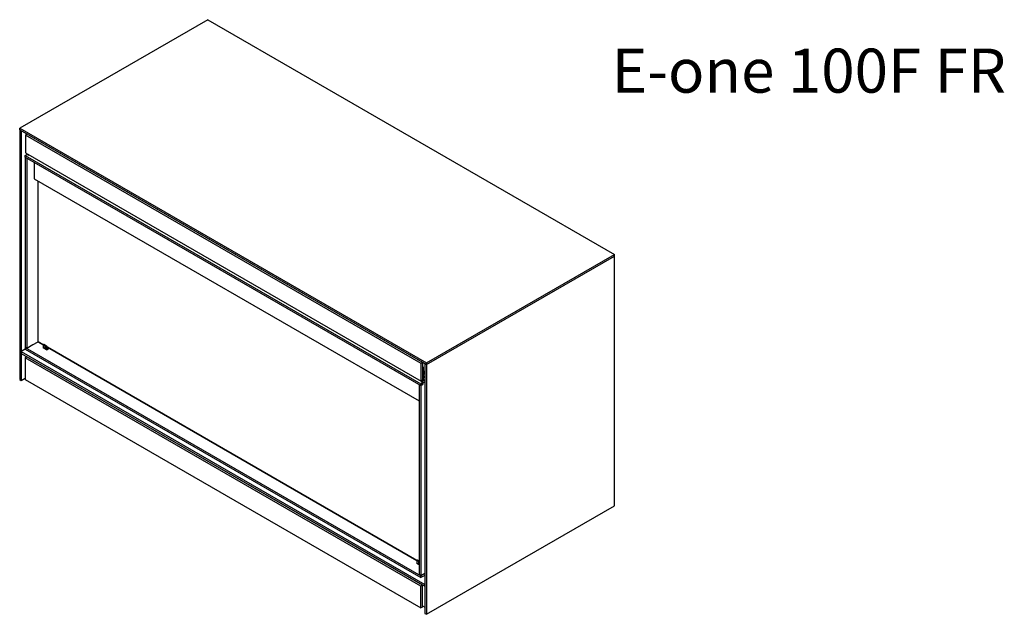
# Model space of a CAD drawing. Units: millimetres. Extents: x 147 to 4243, y 52 to 3108.
# Drawn here: x 2321 to 4095, y 2037 to 3108 of the extents above; entities that cross this region are included whole.
import ezdxf

# ---------------------------------------------------------------- set-up
doc = ezdxf.new("R2010")
doc.units = ezdxf.units.MM
doc.header["$LTSCALE"] = 15
doc.layers.add('MATEN', color=7, linetype='Continuous')
doc.styles.add('SLDTEXTSTYLE0', font='TXT', dxfattribs={"width": 0.605})

msp = doc.modelspace()

# ---------------------------------------------------------------- linework, layer by layer
at = {"color": 7, "linetype": 'Continuous', "lineweight": 25}
for p, q in [((2660, 3108.26), (2321.3, 2912.73)), ((2660, 3108.26), (3392.56, 2685.36)), ((2321.3, 2909.46), (2321.3, 2912.73)), ((2321.3, 2912.73), (3053.86, 2489.83)), ((2321.3, 2909.46), (3053.86, 2486.56)), ((2321.3, 2909.46), (2321.3, 2459.55)), ((2321.3, 2909.46), (2324.12, 2907.83)), ((2324.12, 2907.83), (2324.12, 2457.91)), ((2334.73, 2901.7), (2331.9, 2900.07)), ((3044.67, 2488.6), (2331.9, 2900.07)), ((2331.9, 2900.07), (2331.9, 2868.22)), ((3047.49, 2490.23), (2334.73, 2901.7)), ((2336.15, 2900.89), (2336.15, 2900.89)), ((2342.51, 2897.21), (2342.51, 2897.21)), ((2343.92, 2896.4), (2343.92, 2896.4)), ((2346.75, 2894.76), (2346.75, 2894.76)), ((2331.2, 2863.73), (2334.73, 2865.77)), ((2331.2, 2863.73), (3043.96, 2452.26)), ((2331.2, 2860.47), (2331.2, 2863.73)), ((2331.2, 2860.47), (2334.02, 2858.83)), ((2331.2, 2860.47), (2331.2, 2517.52)), ((2331.2, 2860.47), (3043.96, 2449)), ((2331.9, 2868.22), (3044.67, 2456.76)), ((2334.02, 2858.83), (2334.02, 2515.89)), ((2334.73, 2865.77), (2337.56, 2864.14)), ((2335.08, 2865.57), (2335.79, 2865.98)), ((2337.56, 2864.14), (2338.27, 2864.55)), ((2347.46, 2851.08), (2347.46, 2821.68)), ((2347.46, 2821.68), (3041.13, 2421.23)), ((2353.97, 2817.92), (2353.97, 2527.97)), ((3053.86, 2489.83), (3392.56, 2685.36)), ((3053.86, 2486.56), (3392.56, 2682.09)), ((3392.56, 2682.09), (3392.56, 2685.36)), ((3392.56, 2232.18), (3392.56, 2682.09)), ((2344.77, 2522.09), (2334.02, 2515.89)), ((2344.63, 2522.01), (2354.46, 2527.68)), ((2353.97, 2527.97), (2363.75, 2522.32)), ((2354.67, 2527.56), (2353.97, 2527.97)), ((2363.75, 2522.32), (2354.67, 2527.56)), ((2363.71, 2522.19), (2363.71, 2516.75)), ((2366.53, 2520.51), (2363.76, 2522.11)), ((2363.76, 2522.11), (2363.76, 2516.67)), ((2364.48, 2522.75), (2363.81, 2522.36)), ((2364.57, 2522.74), (2363.9, 2522.36)), ((2363.9, 2522.36), (2366.67, 2520.76)), ((2367.51, 2521.24), (2364.57, 2522.74)), ((2367.6, 2521.25), (2364.67, 2522.76)), ((2369.5, 2518.8), (2366.53, 2520.51)), ((2366.53, 2520.51), (2366.53, 2514.96)), ((2367.51, 2521.24), (2366.67, 2520.76)), ((2366.67, 2520.76), (2369.64, 2519.04)), ((2370.31, 2519.43), (2367.51, 2521.24)), ((2370.42, 2519.44), (2367.61, 2521.25)), ((2369.5, 2513.36), (2369.5, 2518.8)), ((2369.64, 2519.04), (2370.31, 2519.43)), ((2370.45, 2519.19), (2369.78, 2518.8)), ((2369.78, 2518.8), (2369.78, 2513.37)), ((2371.69, 2516.83), (2370.45, 2519.19)), ((2371.73, 2517.01), (2370.48, 2519.37)), ((2331.2, 2514.25), (2324.12, 2510.17)), ((2324.12, 2510.17), (3051.03, 2090.54)), ((2324.12, 2506.9), (2324.12, 2510.17)), ((2324.12, 2506.9), (3051.03, 2087.27)), ((2334.02, 2515.89), (2331.2, 2517.52)), ((2331.2, 2517.52), (3043.96, 2106.05)), ((2331.2, 2517.52), (2331.2, 2514.25)), ((2331.2, 2514.25), (3043.96, 2102.78)), ((2334.02, 2501.19), (2334.02, 2500.37)), ((2366.53, 2514.96), (2363.76, 2516.67)), ((2369.5, 2513.36), (2366.53, 2514.96)), ((2369.78, 2513.37), (2374.52, 2516.1)), ((2371.19, 2518.02), (3036.75, 2133.81)), ((3036.75, 2133.81), (2371.19, 2518.02)), ((2334.02, 2500.37), (2331.2, 2498.74)), ((3043.96, 2087.27), (2331.2, 2498.74)), ((2331.2, 2498.74), (2331.2, 2459.55)), ((3046.79, 2088.9), (2334.02, 2500.37)), ((3047.49, 2490.23), (3044.67, 2488.6)), ((3044.67, 2456.76), (3044.67, 2488.6)), ((3046.79, 2490.64), (3046.79, 2490.64)), ((3047.49, 2458.39), (3047.49, 2490.23)), ((3048.2, 2489.82), (3047.49, 2489.42)), ((3051.03, 2488.19), (3053.86, 2486.56)), ((3051.03, 2488.19), (3051.03, 2038.28)), ((3053.86, 2486.56), (3053.86, 2489.83)), ((3053.86, 2486.56), (3053.86, 2036.65)), ((2367.09, 2482.1), (2366.38, 2481.69)), ((3048.91, 2480.43), (3047.49, 2479.62)), ((3047.49, 2460.02), (3047.49, 2479.62)), ((3048.91, 2460.84), (3048.91, 2480.43)), ((2321.3, 2459.55), (2324.12, 2457.91)), ((2324.12, 2457.91), (2331.2, 2461.99)), ((2331.2, 2459.55), (3043.96, 2048.08)), ((3041.13, 2450.63), (3043.96, 2449)), ((3041.13, 2450.63), (3041.13, 2107.68)), ((3043.96, 2452.26), (3047.49, 2454.31)), ((3043.96, 2449), (3043.96, 2452.26)), ((3047.64, 2451.12), (3043.96, 2449)), ((3043.96, 2449), (3047.49, 2451.04)), ((3043.96, 2449), (3043.96, 2106.05)), ((3050.32, 2459.2), (3044.67, 2455.94)), ((3047.49, 2458.39), (3044.67, 2456.76)), ((3044.67, 2455.94), (3047.49, 2454.31)), ((3045.02, 2455.73), (3050.18, 2458.71)), ((3047.49, 2460.02), (3048.91, 2460.84)), ((3047.49, 2459.34), (3048.49, 2459.92)), ((3047.49, 2454.31), (3047.49, 2451.04)), ((3047.49, 2454.06), (3047.64, 2453.98)), ((3047.49, 2451.2), (3047.64, 2451.12)), ((3047.64, 2453.98), (3051.03, 2455.94)), ((3047.64, 2451.12), (3047.64, 2453.98)), ((3050.18, 2458.71), (3051.03, 2458.22)), ((3051.03, 2458.8), (3050.32, 2459.2)), ((3050.32, 2459.2), (3050.32, 2458.63)), ((3053.86, 2036.65), (3392.56, 2232.18)), ((3036.7, 2133.68), (3036.7, 2128.24)), ((3039.53, 2132), (3036.76, 2133.6)), ((3036.76, 2133.6), (3036.76, 2128.16)), ((3037.48, 2134.24), (3036.8, 2133.85)), ((3037.57, 2134.23), (3036.9, 2133.84)), ((3036.9, 2133.84), (3039.67, 2132.25)), ((3040.5, 2132.73), (3037.57, 2134.23)), ((3040.6, 2132.74), (3037.67, 2134.24)), ((3039.53, 2132), (3039.53, 2126.45)), ((3040.5, 2132.73), (3039.67, 2132.25)), ((3041.13, 2132.4), (3040.61, 2132.74)), ((3039.53, 2126.45), (3036.76, 2128.16)), ((3041.13, 2125.58), (3039.53, 2126.45)), ((3023.28, 2103.29), (3022.58, 2102.88)), ((3043.96, 2106.05), (3041.13, 2107.68)), ((3051.03, 2110.13), (3043.96, 2106.05)), ((3051.03, 2106.87), (3043.96, 2102.78)), ((3043.96, 2106.05), (3043.96, 2102.78)), ((3046.79, 2088.9), (3043.96, 2087.27)), ((3043.96, 2048.08), (3043.96, 2087.27)), ((3046.79, 2049.71), (3046.79, 2088.9)), ((3051.03, 2087.27), (3051.03, 2090.54)), ((3046.79, 2049.71), (3043.96, 2048.08)), ((3046.79, 2052.16), (3051.03, 2049.71)), ((3051.03, 2038.28), (3053.86, 2036.65))]:
    msp.add_line(p, q, dxfattribs=at)
at = {"color": 1, "linetype": 'Continuous', "lineweight": 25}
for p, q in [((2371.66, 2517.13), (2371.81, 2517.03)), ((2371.81, 2517.03), (2372.36, 2517.35)), ((2372.64, 2517.19), (2371.95, 2516.79)), ((3048.91, 2466.55), (3051.03, 2465.33)), ((3048.91, 2464.92), (3051.03, 2463.69)), ((3041.13, 2131.07), (3039.53, 2132)), ((3039.67, 2132.25), (3041.13, 2131.4)), ((3041.13, 2132.32), (3040.5, 2132.73))]:
    msp.add_line(p, q, dxfattribs=at)
at = {"color": 7, "linetype": 'Continuous', "lineweight": 25, "flags": 128}
for points in [[(2371.38, 2479.63), (2371.4, 2479.55), (2371.5, 2478.74)], [(3048.91, 2473.08), (3049.04, 2473.85), (3049.41, 2474.37), (3049.97, 2474.59), (3050.66, 2474.48), (3051.03, 2474.31)], [(3051.03, 2473.92), (3050.35, 2474.16), (3049.77, 2474.05), (3049.38, 2473.6), (3049.24, 2472.89), (3049.38, 2472.02), (3049.77, 2471.13), (3050.35, 2470.35), (3051.03, 2469.8)], [(3027.57, 2100.81), (3027.59, 2100.73), (3027.7, 2099.92)]]:
    msp.add_lwpolyline(points, dxfattribs=at)
at = {"color": 7, "linetype": 'Continuous', "lineweight": 25}
for centre, radius, start, end in [((2363.91, 2522.19), 0.2, 119.99731, 180), ((2364.05, 2522.11), 0.29, 120.87221, 179.12779), ((2364.58, 2522.58), 0.2, 62.85518, 119.99731), ((2369.83, 2518.77), 0.328, 124.46975, 175.53025), ((2369.63, 2519.08), 0.309, 243.854, 297.30065), ((2369.47, 2518.79), 0.309, 2.6952, 56.14996), ((2370.14, 2519.18), 0.309, 2.6952, 56.14996), ((2370.31, 2519.27), 0.2, 27.76961, 57.18605), ((2363.8, 2516.76), 0.0975, 185.03635, 243.57876), ((2369.63, 2513.64), 0.309, 243.854, 297.30065), ((2371.64, 2516.78), 0.309, 2.6952, 56.14996), ((3045.84, 2480.29), 3.07, 2.60548, 57.39452), ((3053.45, 2473.26), 4.55, 182.18327, 237.81673), ((3047.96, 2460.72), 0.959, 304.05635, 7.25583), ((3036.9, 2133.68), 0.2, 119.99731, 180), ((3037.05, 2133.6), 0.29, 120.87221, 179.12779), ((3037.58, 2134.07), 0.2, 62.85518, 119.99731), ((3036.8, 2128.25), 0.0975, 185.03635, 243.57876)]:
    msp.add_arc(centre, radius, start, end, dxfattribs=at)
at = {"color": 1, "linetype": 'Continuous', "lineweight": 25}
for centre, radius, start, end in [((2363.8, 2522.2), 0.0975, 185.03635, 243.57876), ((2363.85, 2522.28), 0.0975, 56.42932, 114.96523), ((2364.52, 2522.66), 0.0975, 56.42932, 114.96523), ((2364.63, 2522.67), 0.0982, 67.4864, 126.63501), ((2370.37, 2519.35), 0.101, 63.47342, 125.07068), ((2370.34, 2519.3), 0.156, 313.63685, 23.37833), ((2371.58, 2516.94), 0.156, 313.63685, 23.37833), ((3036.8, 2133.69), 0.0975, 185.03635, 243.57876), ((3036.84, 2133.76), 0.0975, 56.42932, 114.96523), ((3037.52, 2134.15), 0.0975, 56.42932, 114.96523), ((3037.63, 2134.15), 0.0982, 67.4864, 126.63501)]:
    msp.add_arc(centre, radius, start, end, dxfattribs=at)
at = {"color": 7, "linetype": 'Continuous', "lineweight": 25}
for centre, major_axis, ratio, start_param, end_param in [((2366.67, 2520.6), (0.1, 0.173), 0.5780852, 0.7859257, 2.355504), ((2367.51, 2521.08), (0.1, 0.173), 0.5769334, 6.2546274, 7.0677528), ((2371.95, 2517.12), (0.2, 0.347), 0.5769334, 2.7924722, 3.9261601), ((3039.67, 2132.08), (0.1, 0.173), 0.5780852, 0.7859257, 2.355504), ((3040.5, 2132.57), (0.1, 0.173), 0.5769334, 6.2546274, 7.0677528)]:
    msp.add_ellipse(centre, major_axis=major_axis, ratio=ratio, start_param=start_param, end_param=end_param, dxfattribs=at)
at = {"color": 1, "linetype": 'Continuous', "lineweight": 25}
msp.add_ellipse((2371.81, 2517.2), major_axis=(0.091, 0.179), ratio=0.5823209, start_param=3.0832984, end_param=3.8964238, dxfattribs=at)
at = {"color": 7, "linetype": 'Continuous', "lineweight": 25}
msp.add_open_spline([(3048.91, 2472.56), (3048.96, 2472.31), (3049.08, 2471.75), (3049.51, 2470.87), (3050.11, 2470.07), (3050.65, 2469.54), (3050.96, 2469.39), (3051.03, 2469.35)], degree=3, knots=[0, 0, 0, 0, 0.2009204, 0.4446894, 0.6885103, 0.933284, 1, 1, 1, 1], dxfattribs=at)

# ---------------------------------------------------------------- texts
at = {"layer": 'MATEN', "insert": (4097.92, 3056.11), "char_height": 79.375, "attachment_point": 3, "style": 'SLDTEXTSTYLE0'}
msp.add_mtext('E-one 100F FR', dxfattribs=at)

doc.saveas('drawing.dxf')
